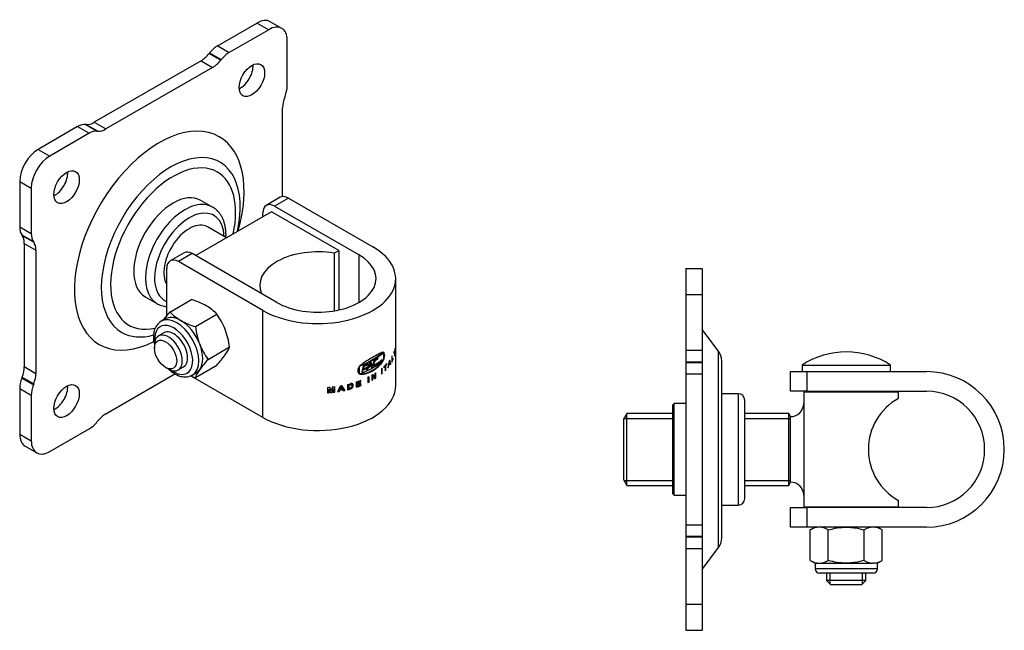
# Model space of a CAD drawing. Units: millimetres. Extents: x 4738 to 5484, y 5048 to 5673.
# Drawn here: x 4777 to 5078, y 5048 to 5234 of the extents above; entities that cross this region are included whole.
import ezdxf

# ---------------------------------------------------------------- set-up
doc = ezdxf.new("R2010")
doc.units = ezdxf.units.MM
for name, color, linetype in [('Default', 7, 'Continuous'), ('DV6_0', 7, 'Continuous'), ('DV8_0', 7, 'Continuous')]:
    doc.layers.add(name, color=color, linetype=linetype)

# ---------------------------------------------------------------- blocks, each defined once
blk = doc.blocks.new('SE5')
at = {"layer": 'DV6_0', "color": 7, "linetype": 'Continuous'}
for p, q in [((4980.29, 5158.01), (4980.29, 5150.01)), ((4980.29, 5158.01), (4985.29, 5158.01)), ((4985.29, 5158.01), (4985.29, 5150.01)), ((4980.29, 5150.01), (4980.29, 5133.01)), ((4980.29, 5150.01), (4985.29, 5150.01)), ((4985.29, 5150.01), (4985.29, 5133.01)), ((4990.29, 5132.77), (4985.29, 5139.4)), ((4980.29, 5133.01), (4980.29, 5129.51)), ((4980.29, 5133.01), (4985.29, 5133.01)), ((4985.29, 5133.01), (4985.29, 5129.51)), ((4990.29, 5072.75), (4990.29, 5132.77)), ((4980.29, 5129.51), (4980.29, 5129.3)), ((4980.29, 5129.51), (4985.29, 5129.51)), ((4980.29, 5129.3), (4980.29, 5125.8)), ((4980.29, 5129.3), (4985.29, 5129.3)), ((4985.29, 5129.51), (4985.29, 5129.3)), ((4985.29, 5129.3), (4985.29, 5125.8)), ((4991.29, 5075.76), (4991.29, 5129.76)), ((5015.79, 5128.51), (5042.79, 5128.51)), ((5015.79, 5128.51), (5015.79, 5126.51)), ((5042.79, 5126.51), (5042.79, 5128.51)), ((4980.29, 5125.8), (4980.29, 5079.73)), ((4980.29, 5125.8), (4985.29, 5125.8)), ((4985.29, 5125.8), (4985.29, 5079.73)), ((5012.29, 5120.51), (5012.29, 5126.51)), ((5012.29, 5126.51), (5017.29, 5126.51)), ((5017.29, 5126.51), (5053.79, 5126.51)), ((5017.29, 5126.51), (5017.29, 5120.51)), ((4996.29, 5119.76), (4991.29, 5119.76)), ((4996.29, 5119.76), (4996.29, 5085.76)), ((5017.29, 5120.51), (5012.29, 5120.51)), ((5045.29, 5120.26), (5016.29, 5120.26)), ((5016.29, 5120.26), (5016.29, 5085.26)), ((5017.29, 5120.51), (5053.79, 5120.51)), ((5023.29, 5120.51), (5023.29, 5120.26)), ((5024.37, 5120.26), (5024.37, 5120.51)), ((5034.22, 5120.26), (5034.22, 5120.51)), ((5035.29, 5120.26), (5035.29, 5120.51)), ((5045.29, 5118.35), (5045.29, 5120.26)), ((4976.79, 5116.76), (4976.29, 5116.26)), ((4976.29, 5116.26), (4976.29, 5089.26)), ((4976.79, 5088.76), (4976.79, 5116.76)), ((4980.29, 5116.76), (4976.79, 5116.76)), ((4998.29, 5087.76), (4998.29, 5117.76)), ((4962.33, 5113.76), (4961.29, 5111.96)), ((4962.33, 5091.76), (4962.33, 5113.76)), ((4976.29, 5113.76), (4962.33, 5113.76)), ((5011.72, 5113.76), (4998.29, 5113.76)), ((5011.72, 5091.76), (5011.72, 5113.76)), ((5012.29, 5112.76), (5011.72, 5113.76)), ((4961.29, 5111.96), (4961.29, 5093.56)), ((4961.45, 5112.23), (4976.29, 5112.23)), ((4998.29, 5112.23), (5012.29, 5112.23)), ((5012.29, 5092.76), (5012.29, 5112.76)), ((4961.29, 5093.56), (4962.33, 5091.76)), ((4961.45, 5093.3), (4976.29, 5093.3)), ((4998.29, 5093.3), (5012.29, 5093.3)), ((5011.72, 5091.76), (5012.29, 5092.76)), ((5076.23, 5094.96), (5076.23, 5094.98)), ((4962.33, 5091.76), (4976.29, 5091.76)), ((4976.29, 5089.26), (4976.79, 5088.76)), ((4998.29, 5091.76), (5011.72, 5091.76)), ((4976.79, 5088.76), (4980.29, 5088.76)), ((5045.29, 5085.26), (5045.29, 5087.18)), ((4991.29, 5085.76), (4996.29, 5085.76)), ((5012.29, 5085.01), (5017.29, 5085.01)), ((5012.29, 5079.01), (5012.29, 5085.01)), ((5016.29, 5085.26), (5045.29, 5085.26)), ((5053.79, 5085.01), (5017.29, 5085.01)), ((5017.29, 5085.01), (5017.29, 5079.01)), ((5023.29, 5085.26), (5023.29, 5085.01)), ((5024.37, 5085.01), (5024.37, 5085.26)), ((5034.22, 5085.01), (5034.22, 5085.26)), ((5035.29, 5085.01), (5035.29, 5085.26)), ((4980.29, 5079.73), (4980.29, 5076.23)), ((4980.29, 5079.73), (4985.29, 5079.73)), ((4985.29, 5079.73), (4985.29, 5076.23)), ((5017.29, 5079.01), (5012.29, 5079.01)), ((5053.79, 5079.01), (5017.29, 5079.01)), ((5019.79, 5079.01), (5018.32, 5078.16)), ((5018.32, 5068.86), (5018.32, 5078.16)), ((5023.81, 5068.86), (5023.81, 5078.16)), ((5034.78, 5068.86), (5034.78, 5078.16)), ((5040.26, 5078.16), (5038.79, 5079.01)), ((5040.26, 5068.86), (5040.26, 5078.16)), ((4980.29, 5076.23), (4980.29, 5076.01)), ((4980.29, 5076.23), (4985.29, 5076.23)), ((4980.29, 5076.01), (4980.29, 5072.51)), ((4980.29, 5076.01), (4985.29, 5076.01)), ((4985.29, 5076.23), (4985.29, 5076.01)), ((4985.29, 5076.01), (4985.29, 5072.51)), ((4980.29, 5072.51), (4980.29, 5055.51)), ((4980.29, 5072.51), (4985.29, 5072.51)), ((4985.29, 5066.13), (4990.29, 5072.75)), ((4985.29, 5072.51), (4985.29, 5055.51)), ((5018.32, 5068.86), (5019.79, 5068.01)), ((5038.79, 5068.01), (5040.26, 5068.86)), ((5019.79, 5068.01), (5021.07, 5068.01)), ((5019.79, 5068.01), (5019.79, 5066.31)), ((5038.79, 5066.31), (5019.79, 5066.31)), ((5021.07, 5068.01), (5029.29, 5068.01)), ((5029.29, 5068.01), (5037.52, 5068.01)), ((5038.79, 5068.01), (5037.52, 5068.01)), ((5038.79, 5066.31), (5038.79, 5068.01)), ((5037.49, 5065.01), (5021.09, 5065.01)), ((5023.29, 5065.01), (5023.29, 5062.71)), ((5035.29, 5062.71), (5023.29, 5062.71)), ((5023.29, 5062.71), (5024.49, 5061.51)), ((5024.37, 5061.64), (5024.37, 5065.01)), ((5034.09, 5061.51), (5035.29, 5062.71)), ((5034.22, 5061.64), (5034.22, 5065.01)), ((5035.29, 5062.71), (5035.29, 5065.01)), ((5024.49, 5061.51), (5034.09, 5061.51)), ((4980.29, 5055.51), (4980.29, 5047.51)), ((4980.29, 5055.51), (4985.29, 5055.51)), ((4985.29, 5055.51), (4985.29, 5047.51)), ((4980.29, 5047.51), (4985.29, 5047.51))]:
    blk.add_line(p, q, dxfattribs=at)
for centre, radius, start, end in [((4986.29, 5129.76), 5, 0, 37), ((5029.29, 5107.73), 24.78, 56.9913, 123.0087), ((5053.79, 5102.76), 23.75, 270, 90), ((4996.29, 5117.76), 2, 0, 90), ((5053.79, 5102.76), 17.75, 270, 90), ((5012.29, 5116.76), 4, 270, 0), ((5053.79, 5102.76), 17.75, 118.6118, 241.3882), ((5053.79, 5102.76), 23.75, 11.9762, 12.5431), ((5053.79, 5102.76), 23.75, 347.4569, 348.0238), ((5012.29, 5088.76), 4, 0, 90), ((4996.29, 5087.76), 2, 270, 0), ((5021.26, 5073.54), 5.48, 92.0046, 122.3796), ((5020.91, 5073.65), 5.36, 57.28, 88.3358), ((5037.71, 5073.54), 5.48, 92.0046, 122.3796), ((5037.37, 5073.65), 5.36, 57.28, 88.3358), ((4986.29, 5075.76), 5, 323, 0), ((5021.22, 5073.37), 5.36, 237.28, 268.3358), ((5020.87, 5073.49), 5.48, 272.0046, 302.3796), ((5037.68, 5073.37), 5.36, 237.28, 268.3358), ((5037.33, 5073.49), 5.48, 272.0046, 302.3796), ((5021.09, 5066.31), 1.3, 180, 270), ((5037.49, 5066.31), 1.3, 270, 0)]:
    blk.add_arc(centre, radius, start, end, dxfattribs=at)
for points, knots in [([(5023.81, 5078.16), (5024.7, 5078.42), (5025.61, 5078.64), (5027.45, 5078.93), (5028.37, 5079.01), (5029.29, 5079.01)], [0, 0, 0, 0, 0.5, 0.5, 1, 1, 1, 1]), ([(5029.29, 5079.01), (5029.76, 5079.01), (5030.22, 5078.99), (5031.16, 5078.92), (5031.62, 5078.86), (5032.99, 5078.63), (5033.89, 5078.42), (5034.78, 5078.16)], [0, 0, 0, 0, 0.25, 0.25, 0.5, 0.5, 1, 1, 1, 1]), ([(5029.29, 5068.01), (5028.37, 5068.01), (5027.45, 5068.09), (5025.61, 5068.39), (5024.7, 5068.6), (5023.81, 5068.86)], [0, 0, 0, 0, 0.5, 0.5, 1, 1, 1, 1]), ([(5034.78, 5068.86), (5033.89, 5068.61), (5032.99, 5068.39), (5031.62, 5068.17), (5031.16, 5068.11), (5030.22, 5068.03), (5029.76, 5068.01), (5029.29, 5068.01)], [0, 0, 0, 0, 0.5, 0.5, 0.75, 0.75, 1, 1, 1, 1])]:
    blk.add_open_spline(points, degree=3, knots=knots, dxfattribs=at)
blk = doc.blocks.new('SE7')
at = {"layer": 'DV8_0', "color": 7, "linetype": 'Continuous'}
for p, q in [((4849.42, 5232.96), (4837.4, 5226.02)), ((4852.96, 5230.92), (4840.94, 5223.98)), ((4849.42, 5232.96), (4852.96, 5230.92)), ((4856.96, 5231.32), (4853.42, 5233.36)), ((4858.62, 5213.78), (4858.62, 5227.66)), ((4837.4, 5226.02), (4840.94, 5223.98)), ((4832.3, 5221.44), (4799.72, 5202.64)), ((4832.3, 5221.44), (4835.84, 5219.4)), ((4834.93, 5223.83), (4834.78, 5223.64)), ((4834.78, 5223.64), (4838.31, 5221.6)), ((4834.93, 5223.83), (4838.46, 5221.79)), ((4838.46, 5221.79), (4838.31, 5221.6)), ((4835.84, 5219.4), (4803.26, 5200.6)), ((4857.86, 5210.31), (4857.95, 5210.53)), ((4857.2, 5179.96), (4857.2, 5207.07)), ((4794.62, 5201.32), (4782.6, 5194.38)), ((4794.62, 5201.32), (4798.16, 5199.28)), ((4797.25, 5201.97), (4797.1, 5201.99)), ((4797.1, 5201.99), (4800.63, 5199.95)), ((4797.25, 5201.97), (4800.79, 5199.93)), ((4799.72, 5202.64), (4803.26, 5200.6)), ((4798.16, 5199.28), (4786.14, 5192.34)), ((4800.79, 5199.93), (4800.63, 5199.95)), ((4782.6, 5194.38), (4786.14, 5192.34)), ((4776.94, 5184.59), (4776.94, 5170.71)), ((4776.94, 5184.59), (4780.48, 5182.54)), ((4780.48, 5182.54), (4780.48, 5168.66)), ((4856.47, 5179.73), (4852.23, 5177.28)), ((4858.97, 5179.48), (4854.73, 5177.03)), ((4858.97, 5179.48), (4884.78, 5164.58)), ((4835.83, 5176.75), (4832.29, 5178.79)), ((4854.73, 5177.03), (4880.54, 5162.13)), ((4853.84, 5175.3), (4830.68, 5161.93)), ((4851.19, 5173.77), (4851.19, 5174.99)), ((4874.35, 5163.46), (4853.84, 5175.3)), ((4776.94, 5170.71), (4780.48, 5168.66)), ((4840.09, 5167.36), (4834.24, 5170.74)), ((4777.61, 5168.23), (4777.7, 5168.11)), ((4777.61, 5168.23), (4781.14, 5166.19)), ((4777.7, 5168.11), (4781.23, 5166.06)), ((4778.36, 5165.63), (4778.36, 5128.02)), ((4778.36, 5165.63), (4781.89, 5163.59)), ((4781.14, 5166.19), (4781.23, 5166.06)), ((4781.89, 5163.59), (4781.89, 5125.97)), ((4827.12, 5162.79), (4822.88, 5160.34)), ((4829.62, 5162.54), (4825.38, 5160.09)), ((4855.43, 5147.64), (4829.62, 5162.54)), ((4872.99, 5162.68), (4874.35, 5163.46)), ((4872.99, 5162.68), (4872.99, 5145.05)), ((4874.35, 5163.46), (4874.35, 5145.32)), ((4880.54, 5147.64), (4880.54, 5162.13)), ((4851.19, 5145.19), (4825.38, 5160.09)), ((4821.85, 5143.6), (4821.85, 5158.05)), ((4891.73, 5122.23), (4891.73, 5154.89)), ((4815.29, 5149.35), (4818.83, 5147.31)), ((4822.81, 5144.71), (4829.39, 5148.51)), ((4830.57, 5140.24), (4837.15, 5144.03)), ((4851.19, 5112.53), (4851.19, 5145.19)), ((4821.34, 5142.6), (4820.14, 5141.9)), ((4820.97, 5138.34), (4819.34, 5137.4)), ((4818.1, 5134.66), (4818.1, 5133.68)), ((4834.45, 5130.24), (4841.02, 5134.04)), ((4887.73, 5132.33), (4887.9, 5132.27)), ((4887.99, 5132.3), (4887.82, 5132.36)), ((4888.02, 5132.22), (4888.02, 5130.18)), ((4888.08, 5132.28), (4888.25, 5132.22)), ((4890.71, 5129.99), (4890.71, 5131.29)), ((4891.19, 5132.36), (4891.35, 5131.89)), ((4891.2, 5132.4), (4891.39, 5132.38)), ((4891.23, 5132.17), (4891.43, 5132.15)), ((4891.39, 5132.38), (4891.3, 5132.67)), ((4891.35, 5131.89), (4891.35, 5131.2)), ((4891.35, 5131.47), (4891.43, 5131.46)), ((4891.47, 5133.25), (4891.39, 5132.38)), ((4891.43, 5132.15), (4891.55, 5133.57)), ((4891.43, 5131.46), (4891.43, 5132.15)), ((4830.57, 5124.72), (4837.15, 5128.52)), ((4880.88, 5128.29), (4880.93, 5128.24)), ((4881.77, 5128.29), (4881.39, 5126.34)), ((4883.11, 5128.75), (4883.24, 5128.66)), ((4883.24, 5128.66), (4883.3, 5128.97)), ((4883.86, 5129.25), (4883.25, 5127.99)), ((4883.48, 5128.25), (4883.61, 5128.17)), ((4883.61, 5128.17), (4884.03, 5129.06)), ((4883.9, 5129.14), (4884.03, 5129.06)), ((4884.03, 5129.06), (4884.16, 5128.45)), ((4884.07, 5128.28), (4884.21, 5128.19)), ((4884.61, 5127.87), (4884.28, 5129.48)), ((4884.89, 5128.81), (4885.03, 5128.73)), ((4884.94, 5129.22), (4885.09, 5129.14)), ((4884.96, 5128.66), (4885.1, 5128.58)), ((4885.04, 5128.33), (4885.18, 5128.25)), ((4885.18, 5128.25), (4885.51, 5128.4)), ((4885.51, 5128.69), (4885.26, 5128.57)), ((4885.36, 5128.48), (4885.51, 5128.4)), ((4885.65, 5130.18), (4885.8, 5130.1)), ((4886.14, 5130.51), (4886.29, 5130.43)), ((4886.29, 5130.43), (4886.34, 5130.75)), ((4887.38, 5129.95), (4887.55, 5129.88)), ((4887.55, 5129.88), (4887.59, 5130.2)), ((4887.83, 5129.84), (4887.92, 5129.8)), ((4888.08, 5130.66), (4888.25, 5130.6)), ((4888.55, 5128.34), (4888.72, 5128.28)), ((4888.55, 5128.34), (4888.55, 5127.03)), ((4888.72, 5126.97), (4888.72, 5128.28)), ((4888.86, 5128.75), (4888.86, 5128.67)), ((4888.86, 5128.67), (4889.04, 5128.62)), ((4889.04, 5128.62), (4889.04, 5128.94)), ((4889.74, 5129.79), (4889.37, 5127.69)), ((4889.48, 5128.48), (4889.66, 5128.43)), ((4889.55, 5128.9), (4889.74, 5128.85)), ((4889.58, 5127.95), (4889.66, 5128.43)), ((4889.65, 5129.49), (4889.84, 5129.44)), ((4889.74, 5128.85), (4889.84, 5129.44)), ((4889.82, 5128.93), (4890, 5128.89)), ((4889.84, 5129.44), (4889.94, 5129.12)), ((4890.26, 5128.9), (4889.93, 5130.04)), ((4890, 5128.89), (4890.08, 5128.63)), ((4890.07, 5128.94), (4890.26, 5128.9)), ((4890.57, 5131.03), (4890.57, 5129.41)), ((4890.57, 5130.02), (4890.71, 5129.99)), ((4890.87, 5130.32), (4891.01, 5130.3)), ((4891.01, 5130.3), (4891.01, 5130.62)), ((4778.36, 5128.02), (4781.89, 5125.97)), ((4803.26, 5113.64), (4824.34, 5125.81)), ((4821.49, 5127.8), (4822.34, 5127.31)), ((4825.34, 5127.01), (4826.97, 5127.95)), ((4829.64, 5125.45), (4830.84, 5126.14)), ((4880.62, 5128.1), (4880.62, 5126.06)), ((4880.62, 5128.1), (4880.73, 5128.01)), ((4880.62, 5126.06), (4880.73, 5125.97)), ((4880.65, 5125.99), (4880.76, 5125.89)), ((4880.73, 5125.97), (4880.73, 5128.01)), ((4880.79, 5125.85), (4880.9, 5125.75)), ((4881.73, 5127.16), (4881.62, 5126.57)), ((4881.62, 5126.57), (4881.74, 5126.48)), ((4881.73, 5127.16), (4881.85, 5127.07)), ((4881.74, 5126.48), (4881.85, 5127.07)), ((4881.79, 5127.47), (4881.91, 5127.38)), ((4881.91, 5127.38), (4882.05, 5128.12)), ((4881.93, 5128.21), (4882.05, 5128.12)), ((4883.07, 5127.61), (4882.71, 5126.9)), ((4882.73, 5126.07), (4882.86, 5125.98)), ((4882.94, 5127.7), (4883.07, 5127.61)), ((4882.96, 5127.16), (4883.08, 5127.07)), ((4883.08, 5127.07), (4883.43, 5127.79)), ((4883.3, 5127.88), (4883.43, 5127.79)), ((4884.21, 5128.19), (4884.31, 5127.7)), ((4884.42, 5125.39), (4884.42, 5123.76)), ((4884.47, 5127.95), (4884.61, 5127.87)), ((4885.36, 5124.93), (4884.76, 5125.58)), ((4885.36, 5125.94), (4885.36, 5124.93)), ((4885.53, 5124.59), (4885.53, 5126.05)), ((4885.68, 5124.51), (4885.68, 5126.14)), ((4886.34, 5128.15), (4886.5, 5128.08)), ((4887.36, 5127.36), (4887.36, 5125.73)), ((4887.46, 5127.44), (4887.46, 5126.01)), ((4887.46, 5126.01), (4887.63, 5125.95)), ((4887.63, 5125.95), (4887.63, 5127.58)), ((4888.14, 5128.04), (4888.14, 5127.71)), ((4888.32, 5128.1), (4888.49, 5128.04)), ((4888.49, 5128.04), (4888.49, 5126.74)), ((4888.55, 5127.03), (4888.72, 5126.97)), ((4889.4, 5128), (4889.58, 5127.95)), ((4777.7, 5124.77), (4777.61, 5124.55)), ((4777.61, 5124.55), (4781.14, 5122.51)), ((4777.7, 5124.77), (4781.23, 5122.73)), ((4781.23, 5122.73), (4781.14, 5122.51)), ((4851.19, 5112.53), (4829.31, 5125.16)), ((4876.18, 5120.79), (4875.32, 5122.25)), ((4877.03, 5122.61), (4877.03, 5120.98)), ((4877.39, 5122.5), (4877.47, 5122.39)), ((4877.39, 5122.5), (4877.39, 5121.52)), ((4877.47, 5121.41), (4877.47, 5122.39)), ((4877.71, 5122.58), (4877.79, 5122.48)), ((4877.79, 5122.48), (4877.98, 5122.52)), ((4878.03, 5122.86), (4877.8, 5122.8)), ((4877.9, 5122.62), (4877.98, 5122.52)), ((4878.05, 5122.63), (4877.98, 5122.63)), ((4877.98, 5122.63), (4878.07, 5122.53)), ((4877.98, 5122.52), (4878.07, 5122.53)), ((4878.2, 5122.88), (4878.03, 5122.86)), ((4878.11, 5122.61), (4878.05, 5122.63)), ((4878.05, 5122.63), (4878.14, 5122.52)), ((4878.07, 5122.53), (4878.14, 5122.52)), ((4878.16, 5122.56), (4878.11, 5122.61)), ((4878.11, 5122.61), (4878.19, 5122.5)), ((4878.14, 5122.52), (4878.19, 5122.5)), ((4878.16, 5122.56), (4878.25, 5122.46)), ((4878.19, 5122.5), (4878.25, 5122.46)), ((4878.36, 5122.87), (4878.2, 5122.88)), ((4878.25, 5122.46), (4878.3, 5122.39)), ((4878.3, 5122.39), (4878.33, 5122.28)), ((4878.33, 5122.28), (4878.34, 5122.12)), ((4878.5, 5122.82), (4878.36, 5122.87)), ((4878.62, 5122.73), (4878.5, 5122.82)), ((4878.57, 5122.76), (4878.61, 5122.71)), ((4878.61, 5122.71), (4878.7, 5122.61)), ((4878.61, 5122.71), (4878.66, 5122.55)), ((4878.7, 5122.61), (4878.62, 5122.73)), ((4878.66, 5122.55), (4878.75, 5122.45)), ((4878.66, 5122.55), (4878.67, 5122.34)), ((4878.67, 5122.34), (4878.66, 5122.15)), ((4878.67, 5122.34), (4878.76, 5122.24)), ((4878.75, 5122.45), (4878.7, 5122.61)), ((4878.76, 5122.24), (4878.75, 5122.45)), ((4878.75, 5122.05), (4878.76, 5122.24)), ((4879.7, 5123.36), (4879.7, 5121.73)), ((4880, 5123.27), (4880.11, 5123.17)), ((4880, 5123.27), (4880, 5122.98)), ((4880, 5122.98), (4880.11, 5122.89)), ((4880, 5122.66), (4880.11, 5122.56)), ((4880, 5122.66), (4880, 5122.29)), ((4880, 5122.29), (4880.11, 5122.19)), ((4880.11, 5122.89), (4880.11, 5123.17)), ((4880.11, 5122.19), (4880.11, 5122.56)), ((4880.96, 5123.19), (4880.96, 5123)), ((4880.96, 5123), (4881.07, 5122.91)), ((4881.03, 5123.83), (4881.03, 5123.64)), ((4881.03, 5123.64), (4881.14, 5123.55)), ((4881.06, 5122.54), (4881.06, 5122.35)), ((4881.06, 5122.35), (4881.17, 5122.25)), ((4881.07, 5122.91), (4881.07, 5123.23)), ((4881.14, 5123.55), (4881.14, 5123.87)), ((4881.17, 5122.25), (4881.17, 5122.58)), ((4883.25, 5124.79), (4883.25, 5123.15)), ((4883.47, 5124.9), (4883.47, 5123.42)), ((4883.47, 5123.42), (4883.61, 5123.33)), ((4883.61, 5123.33), (4883.61, 5124.96)), ((4884.62, 5124.03), (4884.62, 5125.05)), ((4884.62, 5125.05), (4884.76, 5124.96)), ((4884.62, 5124.03), (4884.76, 5123.95)), ((4884.76, 5124.96), (4885.36, 5124.31)), ((4884.76, 5123.95), (4884.76, 5124.96)), ((4885.22, 5125.01), (4885.36, 5124.93)), ((4885.53, 5124.59), (4885.68, 5124.51)), ((4776.94, 5121.31), (4776.94, 5107.43)), ((4776.94, 5121.31), (4780.48, 5119.27)), ((4780.48, 5119.27), (4780.48, 5105.39)), ((4870.96, 5121.69), (4870.96, 5120.05)), ((4871.4, 5120.2), (4871.4, 5121.11)), ((4871.4, 5121.11), (4871.43, 5121)), ((4871.4, 5120.2), (4871.43, 5120.09)), ((4871.43, 5121), (4871.76, 5120.12)), ((4871.43, 5120.09), (4871.43, 5121)), ((4872.05, 5120.67), (4871.64, 5121.74)), ((4871.73, 5120.23), (4871.76, 5120.12)), ((4872.45, 5121.82), (4872.05, 5120.67)), ((4872.3, 5120.29), (4872.34, 5120.18)), ((4872.34, 5120.18), (4872.66, 5121.12)), ((4872.63, 5121.23), (4872.66, 5121.12)), ((4872.66, 5121.12), (4872.66, 5120.21)), ((4873.08, 5120.38), (4873.08, 5121.9)), ((4873.08, 5120.38), (4873.12, 5120.27)), ((4873.12, 5120.27), (4873.12, 5121.9)), ((4874.85, 5122.16), (4874, 5120.39)), ((4874.43, 5120.58), (4874.48, 5120.47)), ((4874.48, 5120.47), (4874.68, 5120.87)), ((4874.62, 5120.98), (4874.68, 5120.87)), ((4874.79, 5121.34), (4874.85, 5121.23)), ((4874.85, 5121.23), (4875.09, 5121.73)), ((4875.27, 5121.43), (4875.03, 5121.84)), ((4875.03, 5121.84), (4875.09, 5121.73)), ((4875.09, 5121.73), (4875.33, 5121.32)), ((4875.27, 5121.43), (4875.33, 5121.32)), ((4875.59, 5120.88), (4875.44, 5121.13)), ((4875.44, 5121.13), (4875.51, 5121.02)), ((4875.51, 5121.02), (4875.7, 5120.69)), ((4875.63, 5120.81), (4875.54, 5120.98)), ((4876.11, 5120.9), (4876.18, 5120.79)), ((4877.39, 5121.52), (4877.47, 5121.41)), ((4877.74, 5121.28), (4877.83, 5121.18)), ((4877.98, 5121.55), (4877.81, 5121.5)), ((4877.83, 5121.18), (4878.03, 5121.24)), ((4877.95, 5121.35), (4878.03, 5121.24)), ((4878.06, 5121.59), (4877.98, 5121.55)), ((4878.03, 5121.24), (4878.19, 5121.31)), ((4878.14, 5121.64), (4878.06, 5121.59)), ((4878.11, 5121.42), (4878.19, 5121.31)), ((4878.18, 5121.67), (4878.14, 5121.64)), ((4878.24, 5121.75), (4878.18, 5121.67)), ((4878.19, 5121.31), (4878.36, 5121.41)), ((4878.3, 5121.86), (4878.24, 5121.75)), ((4878.4, 5121.63), (4878.27, 5121.52)), ((4878.27, 5121.52), (4878.36, 5121.41)), ((4878.33, 5121.97), (4878.3, 5121.86)), ((4878.34, 5122.12), (4878.33, 5121.97)), ((4878.36, 5121.41), (4878.48, 5121.52)), ((4878.52, 5121.79), (4878.4, 5121.63)), ((4878.4, 5121.63), (4878.48, 5121.52)), ((4878.48, 5121.52), (4878.61, 5121.69)), ((4878.52, 5121.79), (4878.61, 5121.69)), ((4878.66, 5122.15), (4878.61, 5121.98)), ((4878.61, 5121.98), (4878.7, 5121.87)), ((4878.61, 5121.69), (4878.7, 5121.87)), ((4878.66, 5122.15), (4878.75, 5122.05)), ((4878.7, 5121.87), (4878.75, 5122.05)), ((4800.63, 5111.25), (4800.79, 5111.44)), ((4776.94, 5107.43), (4780.48, 5105.39)), ((4786.14, 5102.12), (4798.16, 5109.06)), ((4778.6, 5103.76), (4782.14, 5101.72))]:
    blk.add_line(p, q, dxfattribs=at)
for centre, radius, start, end in [((4822.84, 5126.77), 22.71, 60.9424, 73.2349), ((4826.68, 5134.14), 14.4, 43.4027, 60.0734), ((4848.33, 5121.26), 34.66, 137.409, 142.7096), ((4833.28, 5154.62), 14.41, 223.4086, 240.0675), ((4819.63, 5131.45), 21.57, 21.5728, 35.6853), ((4823.07, 5137.47), 5.3, 123.3325, 184.8549), ((4836.92, 5161.5), 22.19, 240.8006, 253.3767), ((4854.22, 5143.32), 23.85, 187.4358, 200.6995), ((4817.37, 5130.95), 23.85, 7.4358, 20.6995), ((4851.97, 5142.82), 21.57, 201.5728, 215.6853), ((4812.57, 5151.21), 33.45, 317.2891, 324.1638), ((4830.62, 5138.24), 11.22, 323.9019, 338.0256), ((4917.94, 5073.19), 66.56, 118.191, 121.809), ((4889.01, 5127.41), 5.11, 102.3217, 119.3979), ((4887.98, 5132.11), 0.294, 21.7981, 102.885), ((4887.81, 5132.17), 0.293, 21.3146, 48.0847), ((4885.55, 5131.47), 2.66, 342.3052, 17.6948), ((4885.74, 5131.41), 2.64, 342.1473, 17.8527), ((4821.22, 5138.71), 70.32, 354.6677, 354.849), ((4859.02, 5107.55), 33.45, 137.2891, 144.1638), ((4882.14, 5126.82), 1.97, 129.0224, 154.555), ((4891.81, 5115.24), 17.06, 121.6645, 129.7853), ((4247.54, 5240.84), 645.39, 349.99796, 350.01184), ((4799.21, 5168.07), 93.21, 334.709, 335.3144), ((4370.51, 5025.16), 524.14, 11.31, 11.4743), ((4886.34, 5128.59), 1.6, 162.1657, 181.5871), ((4887.24, 5128.27), 2.56, 124.4285, 161.6084), ((4886.16, 5128.84), 1.27, 162.6342, 181.5333), ((4886.7, 5128.66), 1.84, 124.7188, 162.2387), ((4886.29, 5128.76), 1.26, 162.4905, 181.5553), ((4884.62, 5129.63), 1.37, 287.7753, 302.7509), ((4886.86, 5128.57), 1.86, 124.7227, 161.9867), ((4316.81, 5212.56), 575.21, 351.79931, 351.81142), ((4880.85, 5134.09), 8.09, 312.7866, 327.1454), ((4880.95, 5134.09), 8.18, 312.7385, 328.4175), ((4340.21, 5199.67), 551.6, 352.738, 352.7501), ((4887.6, 5130.2), 0.424, 314.3037, 356.4686), ((4885.52, 5131.29), 2.82, 328.2049, 345.8603), ((4885.34, 5131.35), 2.82, 341.651, 345.9245), ((4843.04, 5116), 48.78, 15.3853, 16.5288), ((4840.97, 5120.52), 11.22, 143.9019, 158.0256), ((4881.83, 5126.85), 1.68, 151.2171, 208.7829), ((4880.93, 5126.44), 0.693, 215.2842, 267.6373), ((4880.82, 5126.54), 0.689, 233.2937, 267.3382), ((4881.21, 5130.89), 5.05, 265.2745, 287.6003), ((4881.3, 5130.88), 5.14, 265.5168, 287.648), ((4210.98, 5253.49), 682.54, 349.361, 349.42383), ((4879.88, 5135.18), 9.55, 287.4025, 312.5975), ((4879.96, 5135.21), 9.68, 287.463, 312.537), ((4797.94, 5168.67), 94.61, 333.9757, 334.4562), ((4814.01, 5060.7), 95.94, 42.0856, 42.5303), ((4836.92, 5145.99), 22.19, 249.4556, 253.3767), ((4870.23, 5155.62), 33.87, 282.7549, 283.0784), ((4873.66, 5156.71), 34.35, 277.0898, 277.2319), ((4310.35, 5313.33), 594.19, 341.04127, 341.13704), ((4657.36, 5224.16), 240.52, 334.4899, 334.5963), ((4661.5, 5222.2), 235.94, 334.6909, 334.8262), ((4867.76, 5153.87), 34.08, 287.0326, 287.3958), ((4863.97, 5153.75), 35.29, 293.3412, 293.6223), ((4857.37, 5155.03), 39.49, 301.6716, 301.9498), ((4739.36, 5189.86), 154.92, 333.9352, 334.0128)]:
    blk.add_arc(centre, radius, start, end, dxfattribs=at)
for centre, major_axis, start_param, end_param in [((4849.42, 5226.43), (-4, -6.93), 3.141593, 3.926991), ((4852.96, 5224.39), (-4, -6.93), 2.356194, 3.926991), ((4837.4, 5220.31), (3.5, 6.06), 0.785398, 1.308997), ((4832.3, 5227.16), (-3.5, -6.06), 0.785398, 1.308997), ((4835.84, 5225.12), (-3.5, -6.06), 0.785398, 1.308997), ((4840.94, 5218.27), (3.5, 6.06), 0.785398, 1.308997), ((4844.3, 5217.55), (-2.75, -4.76), 0.69818, 2.443413), ((4853.67, 5210.92), (3.5, 6.06), 4.974188, 5.497787), ((4862.15, 5209.93), (-3.5, -6.06), 4.974188, 5.497787), ((4819.55, 5166.52), (18.32, 31.73), 0, 3.862403), ((4794.62, 5195.61), (3.5, 6.06), 0.261799, 0.785398), ((4799.72, 5208.35), (-3.5, -6.06), 0.261799, 0.785398), ((4803.26, 5206.31), (-3.5, -6.06), 0.261799, 0.785398), ((4798.16, 5193.57), (3.5, 6.06), 0.261799, 0.785398), ((4819.55, 5166.52), (18.32, 31.73), 5.120395, 6.283185), ((4782.6, 5187.85), (4, 6.93), 0.785398, 2.356194), ((4786.14, 5185.81), (4, 6.93), 0.785398, 2.356194), ((4823.08, 5164.48), (-15, -25.99), 2.068779, 6.283185), ((4823.79, 5164.07), (13.5, 23.38), 0, 3.636239), ((4787.73, 5184.89), (-2.75, -4.76), 0.69818, 2.443413), ((4823.79, 5164.07), (13.5, 23.38), 5.216307, 6.283185), ((4823.79, 5164.07), (-8.5, -14.72), 3.141593, 6.283185), ((4858.97, 5175.4), (2.5, -4.33), 2.356194, 3.141593), ((4827.33, 5162.03), (8.5, 14.72), 0, 3.141807), ((4827.33, 5162.03), (8.5, 14.72), 6.281238, 6.283185), ((4854.73, 5172.95), (2.5, -4.33), 2.356194, 3.926991), ((4828.74, 5161.21), (-7.5, -12.99), 2.394008, 6.283185), ((4781.89, 5173.56), (-3.5, -6.06), 5.497787, 6.021386), ((4828.74, 5161.21), (5.5, 9.53), 0, 2.83756), ((4773.41, 5162.77), (3.5, 6.06), 5.497787, 6.021386), ((4785.43, 5171.52), (-3.5, -6.06), 5.497787, 6.021386), ((4776.94, 5160.73), (3.5, 6.06), 5.497787, 6.021386), ((4867.98, 5154.89), (-23.75, 0), 0.785398, 3.926991), ((4829.62, 5158.46), (2.5, -4.33), 2.356194, 3.141593), ((4867.98, 5152.84), (17.75, 0), 1.284769, 3.38981), ((4867.98, 5154.89), (-17.75, 0), 0.785398, 3.926991), ((4825.38, 5156.01), (2.5, -4.33), 2.356194, 3.926991), ((4828.74, 5161.21), (-7.5, -12.99), 0, 0.077814), ((4824.89, 5133.68), (4.75, -8.23), 0.002673, 3.138759), ((4826.09, 5134.37), (4.75, -8.23), 2.356194, 3.141593), ((4823.97, 5133.15), (4.1, -7.1), 0, 4.042622), ((4826.09, 5134.37), (-4.75, 8.23), 4.45059, 5.497787), ((4823.08, 5164.48), (-15, -25.99), 0, 0.535013), ((4822.34, 5132.21), (3, -5.2), 0, 3.926991), ((4823.97, 5133.15), (3, -5.2), 0, 3.141593), ((4826.09, 5134.37), (4.75, -8.23), 0.261799, 1.308997), ((4867.98, 5139.74), (23.75, 0), 5.288763, 5.706811), ((4867.98, 5139.74), (23.55, 0), 5.297469, 5.706811), ((4867.98, 5135.27), (23.75, 0), -0.314975, -0.295186), ((4867.98, 5135.29), (23.75, 0), -0.215473, -0.192255), ((4867.98, 5133.66), (23.75, 0), -0.180509, -0.16072), ((4867.98, 5135.29), (23.75, 0), -0.148959, -0.125756), ((4867.98, 5137.37), (23.75, 0), 5.288763, 5.706811), ((4867.98, 5139.45), (23.75, 0), -0.951731, -0.8701), ((4867.98, 5139.17), (23.55, 0), -0.937201, -0.873153), ((4867.98, 5139.17), (23.75, 0), -0.937201, -0.873153), ((4867.98, 5138.2), (23.55, 0), -0.86264, -0.818641), ((4867.98, 5138.49), (23.75, 0), -0.852642, -0.821694), ((4867.98, 5139.45), (23.75, 0), -0.838932, -0.814405), ((4867.98, 5137.66), (23.55, 0), -0.740872, -0.602927), ((4867.98, 5137.94), (23.75, 0), -0.740872, -0.599874), ((4867.98, 5137.66), (23.75, 0), -0.740872, -0.602927), ((4867.98, 5139.17), (23.55, 0), -0.722652, -0.690495), ((4867.98, 5139.45), (23.75, 0), -0.722652, -0.687441), ((4867.98, 5139.17), (23.75, 0), -0.722652, -0.690495), ((4867.98, 5135.29), (23.75, 0), -0.557242, -0.481181), ((4867.98, 5134.96), (23.55, 0), -0.509189, -0.481181), ((4867.98, 5134.96), (23.75, 0), -0.509189, -0.481181), ((4867.98, 5134.03), (23.55, 0), -0.420635, -0.384032), ((4867.98, 5134.03), (23.75, 0), -0.420635, -0.384032), ((4867.98, 5135.29), (23.75, 0), -0.412946, -0.392527), ((4867.98, 5134.35), (23.75, 0), -0.41317, -0.391727), ((4867.98, 5133.66), (23.55, 0), -0.361014, -0.354049), ((4867.98, 5133.66), (23.75, 0), -0.375282, -0.354049), ((4867.98, 5133.66), (23.75, 0), -0.314975, -0.247592), ((4867.98, 5133.66), (23.55, 0), -0.287771, -0.272202), ((4867.98, 5133.98), (23.75, 0), -0.295186, -0.247592), ((4773.41, 5125.16), (3.5, 6.06), 4.974188, 5.497787), ((4776.94, 5123.12), (3.5, 6.06), 4.974188, 5.497787), ((4822.34, 5132.21), (3, -5.2), 5.497787, 6.283185), ((4823.97, 5133.15), (4.1, -7.1), 5.382156, 6.283185), ((4826.09, 5134.37), (-4.75, 8.23), 3.141593, 3.403392), ((4867.98, 5137.66), (23.75, 0), -0.970922, -0.95334), ((4867.98, 5137.66), (23.55, 0), -0.963563, -0.95334), ((4867.98, 5138.2), (23.55, 0), -0.947495, -0.882634), ((4867.98, 5138.2), (23.75, 0), -0.947495, -0.882634), ((4867.98, 5138.49), (23.75, 0), -0.944442, -0.872637), ((4867.98, 5137.66), (23.75, 0), -0.901771, -0.881777), ((4867.98, 5137.66), (23.55, 0), -0.889765, -0.881777), ((4867.98, 5138.2), (23.75, 0), -0.86264, -0.818641), ((4867.98, 5137.66), (23.55, 0), -0.806432, -0.795214), ((4867.98, 5137.66), (23.75, 0), -0.812797, -0.795214), ((4867.98, 5135.29), (23.75, 0), -0.806424, -0.786634), ((4867.98, 5135.29), (23.75, 0), -0.750024, -0.730235), ((4867.98, 5135.29), (23.75, 0), -0.616803, -0.597014), ((4867.98, 5133.66), (23.55, 0), -0.604724, -0.597014), ((4867.98, 5133.66), (23.75, 0), -0.616803, -0.597014), ((4867.98, 5134.96), (23.55, 0), -0.54346, -0.528979), ((4867.98, 5134.96), (23.75, 0), -0.557242, -0.528979), ((4867.98, 5133.66), (23.55, 0), -0.514264, -0.509189), ((4867.98, 5133.66), (23.75, 0), -0.528979, -0.509189), ((4867.98, 5133.66), (23.75, 0), -0.450274, -0.429124), ((4781.89, 5124.17), (-3.5, -6.06), 4.974188, 5.497787), ((4785.43, 5122.12), (-3.5, -6.06), 4.974188, 5.497787), ((4867.98, 5122.23), (-23.75, 0), 0.785398, 3.141593), ((4867.98, 5135.29), (23.75, 0), -1.277389, -1.25697), ((4867.98, 5135.29), (23.75, 0), -1.179929, -1.144578), ((4867.98, 5134.96), (23.55, 0), -1.16014, -1.145034), ((4867.98, 5134.96), (23.75, 0), -1.16014, -1.145034), ((4867.98, 5135.29), (23.75, 0), -1.054967, -0.983882), ((4867.98, 5133.66), (23.55, 0), -1.050144, -0.982096), ((4867.98, 5133.66), (23.75, 0), -1.054967, -0.982096), ((4867.98, 5134.96), (23.55, 0), -1.035177, -0.983882), ((4867.98, 5134.35), (23.55, 0), -1.035177, -0.987456), ((4867.98, 5134.96), (23.75, 0), -1.035177, -0.983882), ((4867.98, 5134.68), (23.75, 0), -1.035177, -0.987456), ((4867.98, 5134.35), (23.75, 0), -1.035177, -0.987456), ((4867.98, 5133.98), (23.75, 0), -1.035177, -0.982096), ((4867.98, 5135.29), (23.75, 0), -0.872749, -0.852959), ((4867.98, 5133.66), (23.55, 0), -0.865602, -0.852959), ((4867.98, 5133.66), (23.75, 0), -0.872749, -0.852959), ((4867.98, 5133.66), (23.55, 0), -0.798249, -0.786634), ((4867.98, 5133.66), (23.75, 0), -0.806424, -0.786634), ((4867.98, 5133.66), (23.55, 0), -0.750024, -0.730235), ((4867.98, 5133.66), (23.75, 0), -0.750024, -0.730235), ((4787.73, 5119.57), (-2.75, -4.76), 0.69818, 2.443413), ((4867.98, 5133.66), (23.55, 0), -1.44504, -1.425251), ((4867.98, 5135.29), (23.75, 0), -1.44504, -1.41607), ((4867.98, 5133.66), (23.75, 0), -1.44504, -1.425251), ((4867.98, 5133.66), (23.55, 0), -1.41115, -1.386356), ((4867.98, 5133.66), (23.75, 0), -1.41115, -1.386356), ((4867.98, 5135.29), (23.75, 0), -1.381613, -1.352643), ((4867.98, 5133.66), (23.55, 0), -1.372433, -1.352643), ((4867.98, 5133.66), (23.75, 0), -1.372433, -1.352643), ((4867.98, 5133.66), (23.55, 0), -1.314718, -1.293567), ((4867.98, 5133.66), (23.75, 0), -1.314718, -1.293567), ((4867.98, 5134.03), (23.55, 0), -1.285079, -1.248475), ((4867.98, 5134.03), (23.75, 0), -1.285079, -1.248475), ((4867.98, 5134.35), (23.75, 0), -1.277613, -1.256171), ((4867.98, 5133.66), (23.55, 0), -1.239725, -1.218493), ((4867.98, 5133.66), (23.75, 0), -1.239725, -1.218493), ((4867.98, 5133.66), (23.55, 0), -1.176427, -1.143557), ((4867.98, 5133.66), (23.75, 0), -1.179929, -1.143557), ((4867.98, 5133.98), (23.75, 0), -1.16014, -1.144116), ((4803.26, 5107.92), (3.5, 6.06), 0.785398, 1.308997), ((4798.16, 5114.78), (-3.5, -6.06), 0.785398, 1.308997), ((4782.6, 5110.69), (4, 6.93), 2.356194, 3.141593), ((4786.14, 5108.65), (4, 6.93), 2.356194, 3.926991)]:
    blk.add_ellipse(centre, major_axis=major_axis, ratio=0.57735, start_param=start_param, end_param=end_param, dxfattribs=at)
for centre, major_axis in [((4847.83, 5215.51), (2.75, 4.76)), ((4791.26, 5182.85), (2.75, 4.76)), ((4821.49, 5131.72), (-2.4, 4.16)), ((4791.26, 5117.53), (2.75, 4.76))]:
    blk.add_ellipse(centre, major_axis=major_axis, ratio=0.57735, dxfattribs=at)
for points, knots in [([(4839.92, 5167.46), (4839.93, 5167.86), (4839.94, 5168.65), (4839.86, 5169.8), (4839.69, 5170.91), (4839.43, 5171.97), (4839.07, 5172.96), (4838.63, 5173.87), (4838.1, 5174.7), (4837.5, 5175.44), (4836.84, 5176.07), (4836.26, 5176.51), (4835.93, 5176.68), (4835.84, 5176.73)], [0.7302313, 0.7302313, 0.7302313, 0.7302313, 0.7565246, 0.783641, 0.810751, 0.8377652, 0.8645686, 0.8910323, 0.9170456, 0.942552, 0.9675701, 0.9921914, 1, 1, 1, 1]), ([(4818.83, 5147.31), (4819.06, 5147.19), (4819.49, 5146.95), (4820.28, 5146.66), (4821.08, 5146.46), (4821.61, 5146.39), (4821.84, 5146.37)], [0, 0, 0, 0, 0.01908083, 0.04335734, 0.06769955, 0.086353, 0.086353, 0.086353, 0.086353]), ([(4817.79, 5137.02), (4817.79, 5136.85), (4817.8, 5136.42), (4817.88, 5135.61), (4818, 5134.94), (4818.08, 5134.59), (4818.09, 5134.55)], [0, 0, 0, 0, 0.0260577, 0.0745039, 0.1228493, 0.1289302, 0.1289302, 0.1289302, 0.1289302]), ([(4887.9, 5132.27), (4887.93, 5132.3), (4887.96, 5132.31), (4888.01, 5132.29), (4888.02, 5132.26), (4888.02, 5132.22)], [0, 0, 0, 0, 0.5, 0.5, 1, 1, 1, 1]), ([(4880.73, 5128.01), (4880.73, 5128.05), (4880.75, 5128.1), (4880.83, 5128.19), (4880.88, 5128.22), (4880.93, 5128.24)], [0, 0, 0, 0, 0.5, 0.5, 1, 1, 1, 1]), ([(4884.74, 5128.55), (4884.75, 5128.42), (4884.79, 5128.33), (4884.95, 5128.22), (4885.06, 5128.21), (4885.18, 5128.25)], [0, 0, 0, 0, 0.5, 0.5, 1, 1, 1, 1]), ([(4884.89, 5128.81), (4884.89, 5128.74), (4884.92, 5128.69), (4884.99, 5128.64), (4885.02, 5128.64), (4885.05, 5128.64)], [0, 0, 0, 0, 0.5, 0.5, 0.8083705, 0.8083705, 0.8083705, 0.8083705]), ([(4885.26, 5128.57), (4885.2, 5128.55), (4885.14, 5128.56), (4885.06, 5128.61), (4885.03, 5128.66), (4885.03, 5128.73)], [0, 0, 0, 0, 0.5, 0.5, 1, 1, 1, 1]), ([(4822.26, 5127.34), (4822.4, 5127.22), (4822.78, 5126.88), (4823.42, 5126.37), (4824.19, 5125.87), (4824.98, 5125.46), (4825.77, 5125.15), (4826.57, 5124.95), (4827.35, 5124.87), (4828.1, 5124.91), (4828.79, 5125.07), (4829.33, 5125.27), (4829.57, 5125.42), (4829.65, 5125.47)], [0.5279522, 0.5279522, 0.5279522, 0.5279522, 0.5553937, 0.6039185, 0.6526849, 0.7016703, 0.7507313, 0.7995346, 0.8476388, 0.8946004, 0.9401943, 0.9845404, 1, 1, 1, 1]), ([(4880.93, 5125.88), (4880.88, 5125.86), (4880.83, 5125.85), (4880.75, 5125.89), (4880.73, 5125.92), (4880.73, 5125.97)], [0, 0, 0, 0, 0.5, 0.5, 1, 1, 1, 1])]:
    blk.add_open_spline(points, degree=3, knots=knots, dxfattribs=at)
for points in [[(4887.86, 5132.28), (4887.86, 5132.32), (4887.84, 5132.35), (4887.82, 5132.36)], [(4885.04, 5128.33), (4884.93, 5128.3), (4884.83, 5128.3), (4884.75, 5128.34)], [(4880.62, 5126.06), (4880.62, 5126.03), (4880.64, 5126), (4880.66, 5125.99)], [(4871.4, 5121.11), (4871.51, 5120.82), (4871.62, 5120.53), (4871.73, 5120.23)], [(4875.59, 5121.78), (4875.77, 5121.48), (4875.94, 5121.19), (4876.11, 5120.9)]]:
    blk.add_open_spline(points, degree=3, dxfattribs=at)

msp = doc.modelspace()

# ---------------------------------------------------------------- block references
at = {"layer": 'Default'}
for name in ['SE7', 'SE5']:
    msp.add_blockref(name, (0, 0), dxfattribs=at)

doc.saveas('drawing.dxf')
